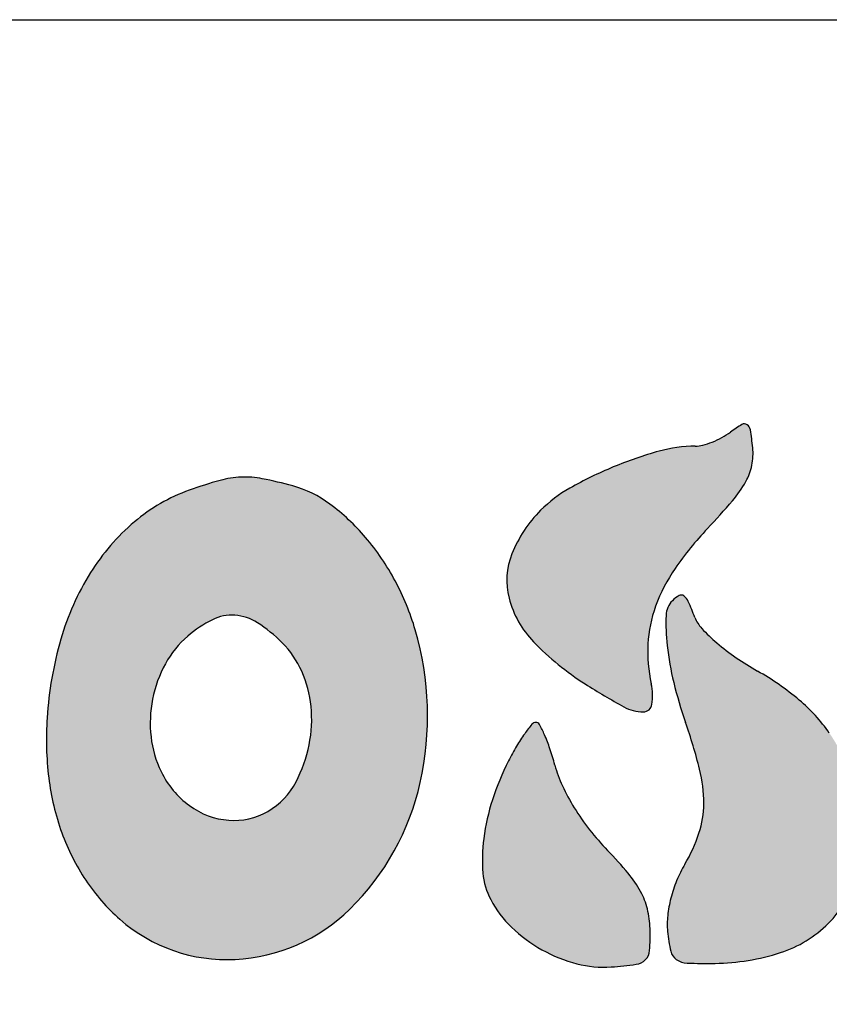
# Model space of a CAD drawing. Units: millimetres. Extents: x 0 to 7000, y 0 to 4950.
# Drawn here: x 5705 to 5979, y 4617 to 4950 of the extents above; entities that cross this region are included whole.
import ezdxf

# ---------------------------------------------------------------- set-up
doc = ezdxf.new("R2010")
doc.units = ezdxf.units.MM
doc.header["$LTSCALE"] = 385
doc.layers.get('0').update_dxf_attribs({"linetype": 'CONTINUOUS'})
doc.layers.add('INFERNO-PANO-RV-100-100-82-MAAT', color=7, linetype='CONTINUOUS')
doc.layers.add('INFERNO-PANO-RV-100-100-82TEKST', color=7, linetype='CONTINUOUS')

msp = doc.modelspace()

# ---------------------------------------------------------------- hatches: boundary and pattern name
at = {"layer": 'INFERNO-PANO-RV-100-100-82-MAAT', "linetype": 'Continuous'}
h = msp.add_hatch(color=7, dxfattribs=at)
edge = h.paths.add_edge_path()
edge.add_line((5983.959745637801, 4756.2358255902), (6008.9030156378, 4724.6533189235))
edge.add_line((6008.9030156378, 4724.6533189235), (6033.8462889712, 4693.0708155902))
edge.add_line((6033.8462889712, 4693.0708155902), (6033.8462889712, 4664.4615322569))
edge.add_line((6033.8462889712, 4664.4615322569), (6033.8462889712, 4635.8522489235))
edge.add_line((6033.8462889712, 4635.8522489235), (6057.6889189712, 4635.8522489235))
edge.add_line((6057.6889189712, 4635.8522489235), (6081.5315456378, 4635.8522489235))
edge.add_line((6081.5315456378, 4635.8522489235), (6079.435032304499, 4672.4944222569))
edge.add_line((6079.435032304499, 4672.4944222569), (6077.3385189712, 4709.1365955902))
edge.add_line((6077.3385189712, 4709.1365955902), (6100.5924023045, 4749.0897655902))
edge.add_arc((3922.9109728724, 6016.5636492468), 2519.6798316145, 329.7993509435, 330.2047754564001)
edge.add_arc((4931.1884356072, 5439.2303349686), 1357.8118539024, 330.2047374562, 330.8487403229)
edge.add_arc((1473.5564040224, 7367.778088745699), 5316.9172710945, 330.848733266, 330.9928894282)
edge.add_arc((6121.2219920384, 4790.7809220425), 2.6242969327, 330.9928757631, 360.0000774572)
edge.add_arc((6123.143654099599, 4790.7809269003), 0.7026348715, 359.9998931717, 445.5520662869)
edge.add_arc((6084.576187275999, 4294.9682125298), 498.0130984942, 85.5521262362, 86.4179759367)
edge.add_arc((6101.334859468499, 4562.6758669745), 229.7814050988, 86.4180394942, 88.6550248668)
edge.add_arc((6096.082346598, 4338.9289708332), 453.5899447572, 88.65511849360001, 89.9999495948)
edge.add_line((6096.0827456378, 4792.5189155902), (6068.3192056378, 4792.5189155902))
edge.add_line((6068.3192056378, 4792.5189155902), (6060.4104989712, 4775.6334989235))
edge.add_arc((5844.671664497199, 4876.6800792795), 238.2302585773, 333.1433997357, 334.9028039693001)
edge.add_arc((5919.894258232, 4838.5890498729), 153.9132073395, 330.7027070954, 333.1434150284)
edge.add_arc((5894.1262253684, 4853.0474557021), 183.4604071511, 329.0020627171, 330.702799416)
edge.add_arc((6048.0722802384, 4760.5548829758), 3.8656861275, 301.7174267723, 329.0019854196)
edge.add_arc((6049.528175464, 4758.1991849656), 1.0964002947, 221.0616129331, 301.7175825899)
edge.add_arc((6111.5605270225, 4812.2402133833), 83.3669624195, 217.3910513299, 221.0615634703)
edge.add_arc((6110.8822008738, 4811.721766937), 82.5131983527, 212.6407685362, 217.3910542)
edge.add_arc((6177.9623714249, 4854.688572545399), 162.1743285566, 209.7756597693, 212.6407578458)
edge.add_arc((5368.175629769, 4391.3749258968), 770.7855323874, 29.7757333156, 30.3796294341)
edge.add_arc((5692.6141635493, 4581.5661644015), 394.7096498786, 30.3797168126, 31.3761987304)
edge.add_arc((4386.0601293732, 3784.7819827378), 1925.0522508565, 31.37632545, 31.5555466118)
edge.add_arc((6026.189886704499, 4792.043256996501), 0.3182704049, 31.55549519840001, 106.0950071933)
edge.add_arc((6026.4182587317, 4791.2517954705), 1.1420210528, 106.0951570436, 130.2909367577)
edge.add_arc((12723.395253079, -3108.1187456445), 10357.2781638742, 130.2908166967, 130.335049038)
edge.add_arc((7048.001738465699, 3575.7795662739), 1588.8924407348, 130.3349779854, 130.659271881)
edge.add_arc((7983.0464711652, 2487.1283119927), 3023.9778756812, 130.6593076573, 130.8596136515)
edge.add_line((6004.7363489712, 4774.2075089235), (5983.959745637801, 4756.2358255902))
edge = h.paths.add_edge_path()
edge.add_arc((6761.2414527312, 4889.5677323677), 160.1770739628, 272.6882852116, 275.7105769649)
edge.add_arc((6768.512177132099, 4734.7196561879), 5.1583972497, 236.4755154242, 272.6882286706)
edge.add_arc((6767.498800445401, 4733.1900403923), 3.3235520815, 186.4602338511, 236.475598592)
edge.add_arc((6818.974937007901, 4739.0188765997), 55.1286480367, 179.9999594768, 186.4602950162)
edge.add_line((6763.8462889712, 4739.0189155902), (6763.8462889712, 4749.1855822569))
edge.add_line((6763.8462889712, 4749.1855822569), (6787.3386789712, 4749.1855822569))
edge.add_line((6787.3386789712, 4749.1855822569), (6810.8310723045, 4749.1855822569))
edge.add_line((6810.8310723045, 4749.1855822569), (6809.8386789712, 4770.0189155902))
edge.add_line((6809.8386789712, 4770.0189155902), (6808.8462889712, 4790.8522489235))
edge.add_line((6808.8462889712, 4790.8522489235), (6766.3462889712, 4791.7851722569))
edge.add_arc((6739.1683133281, 3553.6446582696), 1238.4387650331, 88.74252295660001, 89.7316711522)
edge.add_arc((6744.279801331601, 4645.0880194402), 146.9834347731, 89.73166304950001, 94.4808032899)
edge.add_arc((6737.2216258859, 4735.1552783312), 56.6400400797, 94.480711304, 101.8903689154)
edge.add_arc((6726.003614683101, 4788.4329235351), 2.194183912, 101.8902812574, 179.5060644911)
edge.add_arc((6552.9354124762, 4789.9248297954), 170.8804485429, 358.4202423048001, 359.5061037928)
edge.add_arc((-93098.67692791071, 7538.3374385184), 99860.3864855703, 358.4077949743, 358.4201708626)
edge.add_arc((-30552.3549571007, 5799.780247324399), 37289.9064395993, 358.3695154551, 358.4077890355)
edge.add_arc((-59180.74070598889, 6614.6303481171), 65929.88638498451, 358.3445841214, 358.3695650812001)
edge.add_line((6721.6293123045, 4710.0189155902), (6719.485892304499, 4635.8522489235))
edge.add_line((6719.485892304499, 4635.8522489235), (6766.6660889712, 4635.8522489235))
edge.add_line((6766.6660889712, 4635.8522489235), (6813.8462889712, 4635.8522489235))
edge.add_line((6813.8462889712, 4635.8522489235), (6813.8462889712, 4659.1855822569))
edge.add_line((6813.8462889712, 4659.1855822569), (6813.8462889712, 4682.5189155902))
edge.add_line((6813.8462889712, 4682.5189155902), (6788.8462889712, 4682.5189155902))
edge.add_arc((6788.846395072, 5493.476696150999), 810.9577805608001, 268.858211656, 269.9999925038)
edge.add_arc((6773.057091077399, 4701.2624591544), 18.5862140462, 251.5650777368, 268.8581977409)
edge.add_arc((6768.437054836701, 4687.4023183093), 3.9763461786, 200.1966869301, 251.5650289526)
edge.add_arc((6777.815445685601, 4690.8522527277), 13.9691567145, 180.0000156032, 200.1965874052)
edge.add_arc((6785.268906086701, 4690.8522292646), 21.4226171155, 167.5240971561, 179.9999474212)
edge.add_arc((6767.9848533138, 4694.6763837627), 3.7205653169, 122.0054195607, 167.5240677857)
edge.add_arc((6769.916528824499, 4691.5856835509), 7.3652598278, 93.7006961525, 122.0053216087)
edge.add_arc((6777.1795300843, 4579.2936961868), 119.8918860702, 89.9999559284, 93.7007124172)
edge.add_line((6777.179622304499, 4699.1855822569), (6790.512955637801, 4699.1855822569))
edge.add_line((6790.512955637801, 4699.1855822569), (6790.512955637801, 4715.3522489235))
edge.add_line((6790.512955637801, 4715.3522489235), (6790.512955637801, 4731.5189155902))
edge.add_line((6790.512955637801, 4731.5189155902), (6777.179622304499, 4730.1855822569))
edge = h.paths.add_edge_path()
edge.add_line((6439.3714756378, 4678.5279389235), (6453.1925789712, 4679.5369589235))
edge.add_line((6453.1925789712, 4679.5369589235), (6457.7122489712, 4658.5279389235))
edge.add_line((6457.7122489712, 4658.5279389235), (6462.231915637801, 4637.5189155902))
edge.add_line((6462.231915637801, 4637.5189155902), (6488.4523923045, 4636.5379289235))
edge.add_arc((6517.6081918414, 5415.824355074), 779.8316450549, 267.8573661481001, 268.9792085509)
edge.add_arc((6504.2601953141, 4666.6961953246), 30.5845771656, 268.9791865248, 280.7108966262)
edge.add_arc((6509.292017260699, 4640.0937506269), 3.5104327469, 280.7109333237, 329.2219190353)
edge.add_arc((6509.5447434569, 4639.9432228567), 3.2162743885, 329.221976138, 380.9936346435)
edge.add_arc((6598.2826358013, 4673.9950786202), 91.8307793201, 196.5152097215, 200.993565318)
edge.add_arc((104485.5117640366, 33697.7877740342), 102191.2439452634, 196.4819819895, 196.5152135413)
edge.add_arc((31766.831932088, 12182.4337052196), 26356.4441683462, 196.3637817542, 196.4820402327)
edge.add_arc((8264.294697998299, 5281.4039092859), 1861.6800608057, 195.5438438865, 196.3638575836)
edge.add_arc((6456.4148667625, 4778.5442923764), 14.8319371596, 15.5439427668, 35.8417071363)
edge.add_arc((6462.7601623253, 4783.1276909138), 7.004401280900001, 35.84169479179999, 71.40079703859999)
edge.add_arc((6457.0048748764, 4766.0254056332), 25.04910952, 71.4008026355, 86.31511888490002)
edge.add_arc((6420.2459581433, 4195.2397120986), 597.0172256796, 86.31520463479998, 87.8096865643)
edge.add_arc((6433.6166607163, 4544.8274612668), 247.1738749414, 87.8097062314, 90.08633643879999)
edge.add_arc((6433.4573705564, 4650.5702913768), 141.4309248547, 90.08635632419998, 93.5444671116)
edge.add_arc((6435.8721556712, 4611.5860425063), 180.4898911384, 93.54447854979999, 95.7629018438)
edge.add_arc((6417.960045425, 4789.0703907915), 2.1039679839, 95.7627904862, 148.9977386249)
edge.add_arc((6425.164239596999, 4784.741279873), 10.5088246164, 148.9977042967, 161.9757470121)
edge.add_arc((21670.6269321097, -175.9315330541), 16042.7390957206, 161.9757941899, 162.0537164471)
edge.add_arc((10602.7184505794, 3408.7809317674), 4408.7904276639, 162.0537099077, 162.377545438)
edge.add_arc((14088.6128582634, 2301.480231601), 8066.3271208624, 162.3775044394, 162.5835400071)
edge.add_arc((-15720.5143543655, 11652.5036803801), 23175.0829740471, 342.5115676003, 342.583531097)
edge.add_arc((-6157.2041097806, 8639.3171863419), 13148.3090321499, 342.4015968162, 342.5116047044)
edge.add_arc((-25942.5511583918, 14914.9382406828), 33905.0760600531, 342.3647850546, 342.4016835363)
edge.add_arc((6308.445586315799, 4662.498498170999), 63.6914592278, 339.332448882, 342.3648229331)
edge.add_arc((6369.5346962171, 4639.4543766824), 1.5995116925, 159.3324779438, 240.6205167637)
edge.add_arc((6374.3327934476, 4647.9767521484), 11.3797274681, 240.6204935145, 259.9439841955)
edge.add_arc((6380.9008118911, 4685.0136251647), 48.9944696458, 259.9438958471, 268.2014553709001)
edge.add_arc((6391.533915573001, 5023.6312689406), 387.7790200171, 268.2014221071, 270.0000142924)
edge.add_line((6391.5340123045, 4635.8522489235), (6416.6016623045, 4635.8522489235))
edge.add_line((6416.6016623045, 4635.8522489235), (6421.0760189712, 4656.6855822569))
edge.add_line((6421.0760189712, 4656.6855822569), (6425.5503756378, 4677.5189155902))
edge.add_line((6425.5503756378, 4677.5189155902), (6439.3714756378, 4678.5279389235))
edge = h.paths.add_edge_path()
edge.add_arc((6894.751301930601, 4589.286074441599), 278.0247182736, 157.5880905675, 160.4465433698)
edge.add_arc((6643.0346544954, 4693.097404242299), 5.7416618948, 111.1239850882, 157.5880826661)
edge.add_arc((6641.599899286501, 4696.811029280901), 1.7605146434, 6.613468853300001, 111.1239785642)
edge.add_arc((6542.3916697141, 4685.3084967164), 101.6333391268, 0.7763555209, 6.613532943200001)
edge.add_arc((6851.6187742265, 4689.4988240232), 207.6221555827, 180.7763709618, 184.1057090809)
edge.add_arc((7077.2811345584, 4705.6976289887), 433.8651712821, 184.1057781869, 186.0242252581)
edge.add_arc((7135.397801841, 4711.8313124685), 492.3046193359, 186.0242866833, 187.6095210294)
edge.add_arc((6684.1881429529, 4651.550800802101), 37.0861043777, 187.6095611412, 198.1164279163)
edge.add_arc((6653.160501454399, 4641.3995631466), 4.4400914068, 198.1165066098, 264.5325136141)
edge.add_arc((6681.8755715417, 4941.4018748056), 305.8135179906, 264.5325240056, 267.7523349591)
edge.add_arc((6681.6187014893, 4934.8595801477), 299.2661825321, 267.7523521046, 271.0409041321)
edge.add_arc((6686.9645633664, 4640.6324008621), 4.9904423333, 271.0410366433, 332.8125065134001)
edge.add_arc((6687.974942704001, 4640.1134191864), 3.8545689312, 332.812453556, 364.5814211887)
edge.add_arc((-861.7607721333001, 4035.138642011), 7577.7903915341, 4.5814312584, 4.7425469639)
edge.add_arc((4730.8544416926, 4499.1153050803), 1965.9618772454, 4.7425853761, 5.451675680700001)
edge.add_arc((3051.9295808351, 4338.875439376699), 3652.5162057334, 5.4517824654, 5.8977722502)
edge.add_arc((77412.12823001969, 12020.3228710037), 71103.3783965724, 185.8748463406, 185.8977646523)
edge.add_arc((44785.7472564615, 8663.1371753841), 38304.7285581799, 185.8383274354, 185.8747675509)
edge.add_arc((173443.9574432032, 21818.5304198068), 167633.7640446595, 185.8309290732, 185.838262933)
edge.add_arc((6741.8807403863, 4794.6293317805), 64.6869889963, 184.0870900118, 185.8309107037)
edge.add_arc((6676.2772536264, 4789.941672165), 1.0837615523, 4.0871332658, 80.4027994585)
edge.add_arc((6658.2970801643, 4683.607044180399), 108.9278144543, 80.4026120069, 83.2711472923)
edge.add_arc((6660.0379304947, 4698.3635357727), 94.06899202620001, 83.2710426367, 87.4417149281)
edge.add_arc((6656.1690322814, 4611.7719566562), 180.746958934, 87.44172453979999, 89.99998942620002)
edge.add_line((6656.1690656378, 4792.5189155902), (6635.1585089712, 4792.5189155902))
edge.add_line((6635.1585089712, 4792.5189155902), (6627.6435056378, 4769.1855822569))
edge.add_arc((6390.595045219499, 4845.5320368346), 249.039662932, 339.9721813454, 342.1477513346)
edge.add_arc((6497.3082054263, 4806.6328709813), 135.4577820469, 336.5402176185, 339.9722074336001)
edge.add_arc((6451.8214940991, 4826.3730390166), 185.0432148011, 334.4881848799001, 336.5402356796)
edge.add_arc((6617.517363537901, 4747.2982188122), 1.4459698886, 269.9999511254, 334.4881253755)
edge.add_arc((6617.517360855501, 4747.4127136826), 1.5604647591, 209.0946299538001, 270.0000532044)
edge.add_arc((6799.9530115784, 4848.9330622194), 210.340607066, 207.2246235507, 209.0947162876)
edge.add_arc((6744.694877120101, 4820.5042546615), 148.1983627956, 203.9933704701, 207.2246383098)
edge.add_arc((6855.5109014886, 4869.8270663424), 269.4952341852, 201.928199401, 203.9933125845)
edge.add_line((6605.512955637801, 4769.1855822569), (6596.1196923045, 4792.5189155902))
edge.add_line((6596.1196923045, 4792.5189155902), (6575.467112304499, 4792.5189155902))
edge.add_line((6575.467112304499, 4792.5189155902), (6554.814532304499, 4792.5189155902))
edge.add_line((6554.814532304499, 4792.5189155902), (6540.5175923045, 4721.6855822569))
edge.add_arc((-82190.5150756933, 22631.1024152203), 90520.40305713471, 348.5708917499, 348.5887680331)
edge.add_arc((-48257.63964231349, 15771.1042548184), 55901.0499444929, 348.5452116686001, 348.5708801776999)
edge.add_arc((-80065.5240592929, 22216.2873696071), 88355.3546892275, 348.5315051726, 348.5452561597)
edge.add_arc((5757.0446811555, 4804.6274512864), 784.3594549591, 348.1345617872, 348.5315065508)
edge.add_arc((6534.3455386052, 4641.3141187006), 9.9124554042, 168.1346110379, 192.8741845253)
edge.add_arc((6527.651885037801, 4639.7842403276), 3.0461954386, 192.8741688967, 252.258495279)
edge.add_arc((6532.408245796099, 4654.6505570506), 18.6548577954, 252.2583629451, 268.9515835445)
edge.add_arc((6548.0861247614, 5511.307030775501), 875.4547818522, 268.9515340938, 270.0000395436)
edge.add_line((6548.0867289712, 4635.8522489235), (6573.1043489712, 4635.8522489235))
edge.add_line((6573.1043489712, 4635.8522489235), (6574.9131656378, 4646.6855822569))
edge.add_arc((10675.8654459259, 3961.9573593639), 4157.7232164282, 170.4404310954, 170.5208743666)
edge.add_arc((30258.0772773898, 664.0815279447), 24015.6940395456, 170.418418863, 170.4404204423)
edge.add_arc((33160.8776555737, 174.1074672079), 26959.5562330805, 170.3962678742, 170.4184986366)
edge.add_arc((31773.4244460658, 408.8866655147), 25552.3790302145, 170.3731559548, 170.3963034496)
edge.add_line((6580.8792589712, 4682.0284955902), (6585.0365389712, 4706.5380722569))
edge.add_line((6585.0365389712, 4706.5380722569), (6591.9414123045, 4687.0284955902))
edge.add_arc((6884.0430760346, 4790.409800534), 309.8565412667, 199.4900089987, 201.9469870753)
edge.add_arc((6609.4352331059, 4679.7564672626), 13.7929880183, 201.9469526536, 225.4778001728)
edge.add_arc((6605.6674099249, 4675.925264705), 8.4194784985, 225.4777606329, 259.1097995404)
edge.add_arc((6618.2503905751, 4741.3278676903), 75.0215196031, 259.1097808088, 265.8423893584999)
edge.add_line((6612.811305637801, 4666.5037755902), (6626.776322304499, 4665.4886355902))
edge.add_line((6626.776322304499, 4665.4886355902), (6632.7603689712, 4682.3371089235))
edge = h.paths.add_edge_path()
edge.add_line((6232.179622304499, 4748.2772322569), (6233.1652556378, 4770.3980722569))
edge.add_line((6233.1652556378, 4770.3980722569), (6234.1508889712, 4792.5189155902))
edge.add_line((6234.1508889712, 4792.5189155902), (6192.5286456378, 4792.5189155902))
edge.add_arc((6192.5293116898, 4077.7345472906), 714.7843682999, 90.00005338950001, 91.2875906011)
edge.add_arc((6185.1987056003, 4403.8939130998), 388.5426332467, 91.2876360268, 93.31974947819998)
edge.add_arc((6209.8004910346, 3979.748630622), 813.4008078111999, 93.3196814949, 94.14175781360001)
edge.add_arc((6151.201871352901, 4788.9710992551), 2.0594481054, 94.1417588409, 149.4170659615)
edge.add_arc((6153.402228720401, 4787.670689453), 4.6153507245, 149.4169960261, 177.0065386703)
edge.add_arc((14978.5291738363, 4326.1837848568), 8841.800183041, 177.0065937095, 177.1489164075)
edge.add_arc((8439.478395766999, 4651.8419452177), 2294.6452043059, 177.1489401982, 177.7748377375)
edge.add_arc((10392.5109545946, 4575.9542391833), 4249.151566477, 177.77482722, 178.1694801592)
edge.add_line((6145.527785637801, 4711.6855822569), (6143.1041589712, 4635.8522489235))
edge.add_line((6143.1041589712, 4635.8522489235), (6166.7045589712, 4635.8522489235))
edge.add_line((6166.7045589712, 4635.8522489235), (6190.3049623045, 4635.8522489235))
edge.add_line((6190.3049623045, 4635.8522489235), (6188.5756456378, 4657.5189155902))
edge.add_line((6188.5756456378, 4657.5189155902), (6186.8463323045, 4679.1855822569))
edge.add_line((6186.8463323045, 4679.1855822569), (6200.3463089712, 4679.1855822569))
edge.add_arc((6200.346330393299, 4791.3064890686), 112.1209068118, 269.9999890529, 273.85723505)
edge.add_arc((6207.2927926531, 4688.2790621869), 8.859568316699999, 273.8571772142, 298.5740981673)
edge.add_arc((6209.6378688941, 4683.9732688944), 3.9565857087, 298.5740210276, 341.2208825927)
edge.add_arc((6200.1810976784, 4687.1887761793), 13.9450795354, 341.2208614412, 357.9320915174)
edge.add_arc((6472.5851750833, 4677.3531143671), 258.6365075722, 177.1501585013, 177.9321282656)
edge.add_arc((6870.3235047023, 4657.5535042441), 656.8673494330001, 176.7603074034, 177.1501475112)
edge.add_arc((6898.572418052199, 4655.954415481599), 685.1614864637, 176.3732093469, 176.7602992652)
edge.add_arc((6622.8490344287, 4673.43132792), 408.8847651409, 175.8035213145, 176.3732693723)
edge.add_arc((6180.0439622813, 4705.9215724675), 35.1106716715, 355.8034668093, 364.4766551799)
edge.add_arc((6211.603496003299, 4708.3924258562), 3.4545619102, 4.4766189286, 52.01889208)
edge.add_arc((6210.342525310401, 4706.7773674846), 5.5035764617, 52.0188414248, 86.11836880540002)
edge.add_arc((6203.319748855401, 4603.2718450924), 109.2470704978, 86.11846570760001, 89.9999981911)
edge.add_arc((6203.3197695164, 4791.3357216296), 78.81680603939999, 263.2495181183, 269.9999874878)
edge.add_arc((6194.778654610699, 4719.177396396501), 6.1547489238, 219.6571648445, 263.2495081458001)
edge.add_arc((6197.1682200585, 4721.158230712), 9.258573599, 187.2780482417, 219.6571400858001)
edge.add_arc((6412.9288819325, 4748.7139214709), 226.7717440175, 184.0937861767, 187.2780806809)
edge.add_line((6186.7357389712, 4732.5248522569), (6185.6625823045, 4747.5189155902))
edge.add_line((6185.6625823045, 4747.5189155902), (6208.921102304499, 4747.8980722569))
edge.add_line((6208.921102304499, 4747.8980722569), (6232.179622304499, 4748.2772322569))
edge = h.paths.add_edge_path()
edge.add_line((6305.000702304499, 4635.8522489235), (6350.512955637801, 4635.8522489235))
edge.add_line((6350.512955637801, 4635.8522489235), (6350.512955637801, 4659.1855822569))
edge.add_line((6350.512955637801, 4659.1855822569), (6350.512955637801, 4682.5189155902))
edge.add_line((6350.512955637801, 4682.5189155902), (6328.3793789712, 4682.5189155902))
edge.add_line((6328.3793789712, 4682.5189155902), (6306.245802304499, 4682.5189155902))
edge.add_line((6306.245802304499, 4682.5189155902), (6307.914082304499, 4737.5189155902))
edge.add_line((6307.914082304499, 4737.5189155902), (6309.582365637801, 4792.5189155902))
edge.add_line((6309.582365637801, 4792.5189155902), (6286.7143289712, 4792.5189155902))
edge.add_line((6286.7143289712, 4792.5189155902), (6263.8462889712, 4792.5189155902))
edge.add_line((6263.8462889712, 4792.5189155902), (6263.8462889712, 4754.7089222569))
edge.add_arc((5290.5365002672, 4754.7090138422), 973.3097887039, 358.9757820725001, 359.9999946085999)
edge.add_arc((4128.0210097371, 4775.4929297051), 2136.0110559609, 358.4067053585001, 358.9757658712001)
edge.add_arc((4095.4074730113, 4776.402445693499), 2168.6372722851, 357.8391868651, 358.4066431058001)
edge.add_arc((5121.153124180901, 4737.7003377828), 1142.1617518514, 356.9222050416, 357.839161804)
edge.add_line((6261.6673689712, 4676.3755889235), (6259.4884456378, 4635.8522489235))
edge.add_line((6259.4884456378, 4635.8522489235), (6305.000702304499, 4635.8522489235))
edge = h.paths.add_edge_path()
edge.add_arc((5674.3734222152, 4680.4466674108), 12.5383580868, 3.4893621886, 23.6584173412)
edge.add_arc((5684.3198111049, 4684.8042229533), 1.6793092218, 23.6583248973, 109.7102063205)
edge.add_arc((5689.823816661, 4669.4407104654), 17.9989781256, 109.7101579695, 125.0085159501)
edge.add_arc((5663.1783161063, 4707.4824597563), 28.4462303348, 288.4342234099, 305.0084395016)
edge.add_arc((5665.6582905238, 4700.0422374821), 20.603578959, 267.327421446, 288.4342102409)
edge.add_arc((5665.6847851873, 4700.6097594176), 21.1717190074, 246.5513089096, 267.3274127434)
edge.add_arc((5669.6616626405, 4709.7784394745), 31.1657296269, 231.0011090359, 246.5513408495)
edge.add_arc((5665.6060212708, 4704.769956004799), 24.7211091116, 217.4504485222, 231.001130544)
edge.add_arc((5657.522234620699, 4698.5781571639), 14.538477846, 197.2850592131, 217.4504757569)
edge.add_arc((5668.8974435974, 4702.1178594289), 26.4517003903, 183.4927073948, 197.2850033072)
edge.add_arc((5811.905652425799, 4710.8463053144), 169.7260301214, 179.9999841533, 183.492693634)
edge.add_arc((5813.902309521899, 4710.8464103995), 171.7226872174, 176.3991613946, 180.0000193995)
edge.add_arc((5666.1452760063, 4720.1446935964), 23.6733744066, 160.8688431657, 176.3992275836)
edge.add_arc((5658.1979756966, 4722.9015349174), 15.2614925553, 140.1559354413, 160.8688469423)
edge.add_arc((5680.0099858908, 4704.7000456944), 43.6702587842, 130.7008841081, 140.1559661288)
edge.add_arc((5680.204452576701, 4704.4739734944), 43.968463297, 118.9124938691, 130.700891861)
edge.add_arc((5669.453362795201, 4723.939432525101), 21.7313315854, 98.94120977819999, 118.9124008286)
edge.add_arc((5669.0628870137, 4726.42121958), 19.2190142643, 77.4574521266, 98.9411823753)
edge.add_arc((5666.8453997, 4716.4540923454), 29.4298357442, 61.84505283810001, 77.4573347713)
edge.add_arc((5683.7845272876, 4748.105175419), 6.4689818291, 241.845087638, 274.1028653327)
edge.add_arc((5684.086549469001, 4743.8946972331), 2.2476853514, 274.1028728157, 344.5533262925001)
edge.add_arc((5664.9186300638, 4749.1912263015), 22.1339206537, 344.55332227, 359.1198063677)
edge.add_arc((4587.9280810581, 4765.7358914414), 1099.2515412468, 359.1198930684, 359.999951916)
edge.add_arc((5057.548003222601, 4765.7347315075), 629.6316190819999, 2.16046e-05, 1.3794581341)
edge.add_arc((5650.0173785723, 4780.001795776), 36.9904883375, 1.3795144183, 12.2664542672)
edge.add_arc((5679.1960577237, 4786.3458845349), 7.1301002087, 12.2664436739, 43.42033407740001)
edge.add_arc((5681.3133987836, 4788.349583427), 4.2149771558, 43.4202838146, 89.55290669670002)
edge.add_arc((5681.6326058017, 4829.2594814081), 36.6961661423, 265.3133197728, 269.5529529603)
edge.add_arc((5685.7923942915, 4879.9995510163), 87.6064647479, 263.1003503081, 265.3132737213)
edge.add_arc((5686.1633006467, 4883.0641657991), 90.6934430905, 260.9027392051, 263.100308771)
edge.add_arc((5680.111034553001, 4845.2669962168), 52.4147812369, 257.5894338083, 260.9027324782)
edge.add_arc((5666.2194285652, 4782.1400002826), 12.222625368, 77.5892920143, 94.607563071)
edge.add_arc((5671.544062014499, 4716.0713202889), 78.5055205784, 94.60763292729997, 98.9141643236)
edge.add_arc((5673.5026339857, 4703.583349418), 91.14614637860001, 98.9140679969, 103.2118935032)
edge.add_arc((5674.7537606304, 4698.2537389805), 96.62063861889999, 103.2118418685, 107.325695312)
edge.add_arc((5665.0930633563, 4729.2217442101), 64.1807492892, 107.325695176, 123.6279000177)
edge.add_arc((5685.2569953391, 4698.9047592306), 100.5909639445, 123.6279422292, 135.2702745552)
edge.add_arc((5682.9336647864, 4701.206267563401), 97.3206726024, 135.2702721172, 147.0746704624)
edge.add_arc((5645.1364734437, 4725.6821211005), 52.29073722859999, 147.0747112322, 165.8665238048)
edge.add_arc((5706.3347025742, 4710.2721926257), 115.3992877135, 165.8665344028, 174.6223383143)
edge.add_arc((5765.0826445777, 4704.7418452848), 174.4069603616, 174.6222924951, 181.0475907218)
edge.add_arc((5751.9800139501, 4704.5021613102), 161.3021376706, 181.0475587615, 187.5804869859)
edge.add_arc((5644.2368229884, 4690.1634678356), 52.6090222991, 187.580457032, 202.6403677173)
edge.add_arc((5662.368569338, 4697.725985270999), 72.2546807417, 202.6403730385, 219.7880981821)
edge.add_arc((5653.0886652543, 4689.9974084154), 60.1779460835, 219.7880122114, 239.4559812589)
edge.add_arc((5651.5898356237, 4687.457363172), 57.2286546263, 239.4559803115, 259.6868902538)
edge.add_arc((5652.1467175285, 4690.5180074117), 60.33954848739999, 259.686941524, 279.130577348)
edge.add_arc((5641.886964182901, 4754.353813343499), 124.9945765801, 279.1305634237, 286.4413160075)
edge.add_arc((5673.2886546767, 4647.9434561916), 14.0476060264, 286.4412288891, 322.9209853092)
edge.add_arc((5671.9798755998, 4648.9325365239), 15.688088448, 322.9209508636, 356.6931539745)
edge.add_arc((5521.3423166173, 4657.6361305151), 166.5768777087, 356.6932130395, 362.6613962624)
edge.add_arc((4591.360534024, 4614.4074367229), 1097.5628260036, 2.661387217899999, 3.4894222205)
edge = h.paths.add_edge_path()
edge.add_arc((6064.7859499595, 4759.7515522229), 142.3381852048, 193.7307589881, 199.3801242578)
edge.add_arc((6020.2409700047, 4748.867295118), 96.48273523530001, 186.170217302, 193.7307455394)
edge.add_arc((5997.3478071649, 4746.392295869899), 73.4561739183, 178.2152235189, 186.1701818908)
edge.add_arc((5931.246506380699, 4748.4520307853), 7.3227899637, 134.999995968, 178.2152094481)
edge.add_arc((5933.575183373299, 4746.123382629), 10.6160161587, 119.4605975813, 135.0001072676)
edge.add_arc((5929.0837742125, 4754.0746771523), 1.4838838313, 53.39248195010001, 119.4606372024)
edge.add_arc((5927.198045304001, 4751.5362451308), 4.6460999283, 23.6800366322, 53.39242180319999)
edge.add_arc((5824.1475516003, 4706.343085147801), 117.1708792519, 20.8167599289, 23.6800248268)
edge.add_arc((5944.1794619784, 4751.9791113757), 11.2437087002, 200.8167532359, 223.3718168267)
edge.add_arc((5984.2631087445, 4789.8468891348), 66.3859550316, 223.3717468815, 229.4370367865)
edge.add_arc((5993.588242293101, 4800.7408372672), 80.7259767055, 229.4369832994, 235.2927124762)
edge.add_arc((6000.544305721, 4810.7838439575), 92.94271938889999, 235.292679082, 240.5611291059)
edge.add_arc((5908.883810853199, 4648.3704927022), 93.55055927129999, 50.0384552643, 60.56110241149999)
edge.add_arc((5932.6337115562, 4676.713090804699), 56.5727192775, 34.7015654639, 50.0384826323)
edge.add_arc((5935.1292899995, 4678.4411693397), 53.53723460649999, 18.8698829527, 34.70160310719999)
edge.add_arc((5913.397165189001, 4671.0134119371), 76.5036629053, 6.7543783124, 18.8698461633)
edge.add_arc((5937.850856463299, 4673.9096121955), 51.8790615305, 344.6253938122, 366.7543560272)
edge.add_arc((5953.908753956801, 4669.4941896993), 35.225172263, 315.0520568405, 344.6253884775)
edge.add_arc((5950.2572265632, 4673.1390580784), 40.3845053407, 287.8233393812, 315.0520867115)
edge.add_arc((5939.436479339101, 4706.7947171078), 75.7369020797, 270.8143932989, 287.8233195364)
edge.add_arc((5937.9713168775, 4809.8859315912), 178.8385276958, 267.7805615113, 270.8143104203)
edge.add_arc((5931.3173812655, 4638.1974345623), 7.0211395444, 236.0819136982001, 267.7805135738)
edge.add_arc((5929.919106103001, 4636.1180045972), 4.5153058688, 192.3492914631, 236.0819475163)
edge.add_arc((5980.9490920537, 4647.2903385117), 56.75399374689999, 185.487309273, 192.3492924105)
edge.add_arc((5950.869263650699, 4644.4007071011), 26.5356872681, 173.9448792711, 185.4873145962)
edge.add_arc((5965.051612918101, 4642.8962565779), 40.7976086716, 165.5824506726, 173.9448381221)
edge.add_arc((5968.8963755977, 4641.907916704), 44.767371355, 157.5760911842, 165.5825532535)
edge.add_arc((5968.144745519599, 4642.2180592975), 43.9542685313, 149.4588128148, 157.5760623113)
edge.add_arc((5883.7214908468, 4692.0289660436), 54.0682409266, 329.4587856676001, 341.7237156225)
edge.add_arc((5904.3196657587, 4685.2262458194), 32.3758041767, 341.7236859072, 359.7319524640001)
edge.add_arc((5890.1227075075, 4685.2926719283), 46.5729178275, 359.7319428393, 374.1274532024)
edge.add_arc((5760.0342406737, 4652.5504212046), 180.7186005222, 14.1274575068, 19.3801022257)
edge = h.paths.add_edge_path()
edge.add_arc((5782.7455062677, 4734.7606906575), 59.6966557446, 109.6236896144, 130.3245532975)
edge.add_arc((5791.8502028384, 4724.0343201423), 73.7661448632, 130.3246524265, 147.9884887194)
edge.add_arc((5804.8580330639, 4715.9025972884), 89.10656740440001, 147.988546447, 163.9181148378)
edge.add_arc((5839.762653398199, 4705.8397988018), 125.432762279, 163.9180922951, 176.246323395)
edge.add_arc((5823.5818572088, 4706.9014281069), 109.2171765016, 176.2463449224001, 186.9203870668)
edge.add_arc((5798.8251230285, 4703.8966712631), 84.2787633412, 186.9204380468, 199.8840884246)
edge.add_arc((5790.140556063199, 4700.7557558601), 75.0436643744, 199.884179176, 213.6794436893)
edge.add_arc((5783.3602337425, 4696.2373653422), 66.89574294350001, 213.6794498272, 228.7165408695)
edge.add_arc((5775.443969267601, 4687.2211646539), 54.8974464774, 228.716501103, 272.8990383853)
edge.add_arc((5775.1995365559, 4692.0476125987), 59.7300800363, 272.8990543057, 314.3843408829)
edge.add_arc((5756.8218294904, 4710.824609525), 86.0039402505, 314.3843235264, 347.489567892)
edge.add_arc((5739.282083050201, 4714.7165039915), 103.9702851131, 347.4895271871, 376.2095819097)
edge.add_arc((5757.3775646936, 4719.977022902), 85.1256700967, 16.2095730524, 28.273160966)
edge.add_arc((5757.8558938737, 4720.234291445), 84.5825440454, 28.2731587186, 40.3947972284)
edge.add_arc((5767.0728326399, 4728.0769755306), 72.4804924061, 40.3948590007, 53.4425774553)
edge.add_arc((5787.4370863815, 4755.5400108674), 38.2910036652, 53.44263842100001, 74.4769340213)
edge.add_arc((5760.7778617076, 4659.5595013987), 137.9051214302, 74.4769909867, 78.8733297811)
edge.add_arc((5781.5156344854, 4765.0011686433), 30.4434984613, 78.87326502319999, 92.3636530341)
edge.add_arc((5781.559188345401, 4763.9460240469), 31.4995415751, 92.36365433030002, 105.5548286561)
edge.add_arc((5814.3808746844, 4646.033591315), 153.8948228847, 105.5548749881, 109.6235937441)
edge = h.paths.add_edge_path()
edge.add_arc((5967.7050698258, 4730.8902333981), 88.52234486, 218.1385564171, 224.1413226918)
edge.add_arc((5962.2192939077, 4726.5828458706), 81.5475814422, 211.7546939087, 218.1385423776)
edge.add_arc((5953.672921975101, 4721.2932999173), 71.4967222949, 204.9694720821, 211.7547469159)
edge.add_arc((5927.498556051501, 4709.1049660634), 42.6236740728, 194.9738041726, 204.9694710344)
edge.add_arc((5796.9402232459, 4674.185955501), 92.523710525, 14.9737923761, 18.54990467190001)
edge.add_arc((5835.0744324733, 4686.9823546141), 52.2997656209, 18.5499805493, 24.0316826978)
edge.add_arc((5839.2900846043, 4688.8620341221), 47.6840405488, 24.03173059860001, 28.7648348853)
edge.add_arc((5879.8893521254, 4711.149233082199), 1.369682508, 28.76482099170001, 89.9999925079)
edge.add_arc((5879.889353048101, 4710.7944133057), 1.7245022845, 90.0000247055, 140.636477052)
edge.add_arc((5922.2673191725, 4676.0300467991), 56.5373948505, 140.6365770685, 144.7105653729)
edge.add_arc((5923.900223354, 4674.8742439305), 58.5379588538, 144.7104900639, 149.6156347738)
edge.add_arc((5957.237665552299, 4655.3274381495), 97.1833035742, 149.6155986402, 152.9710580781)
edge.add_arc((5951.6094168554, 4658.19883796), 90.86490818770001, 152.9711040483, 161.9399585332)
edge.add_arc((5933.4631558859, 4664.1159249813), 71.7782975407, 161.9399424754, 172.643256297)
edge.add_arc((5917.531552079399, 4666.1727903088), 55.714465656, 172.6431958694, 184.702212804)
edge.add_arc((5885.378957250899, 4663.528098147101), 23.4532854105, 184.7021701342, 207.7194799733)
edge.add_arc((5896.7319184382, 4669.493438020801), 36.2780664039, 207.7194482334999, 226.328221659)
edge.add_arc((5906.5826958475, 4679.811758022001), 50.5436033098, 226.3281431319, 240.8416704697)
edge.add_arc((5906.497628759201, 4679.6591773711), 50.3689114049, 240.841609096, 255.3795606499)
edge.add_arc((5902.785927369, 4665.4304737291), 35.6640572899, 255.3795310205, 274.2104981099)
edge.add_arc((5896.018449954499, 4757.3584031594), 127.8407515239, 274.2103986863, 278.0064698493)
edge.add_arc((5913.0429310062, 4636.3221637425), 5.6130778683, 278.0063755901, 314.7010348285)
edge.add_arc((5913.6729546822, 4635.685540577299), 4.717411140799999, 314.7009503134, 356.3855631876)
edge.add_arc((5836.6571500537, 4640.5505785846), 81.88672341819999, 356.3854713616, 361.5980299383)
edge.add_arc((5887.4339018572, 4641.9671688657), 31.090215155, 1.598003318, 13.9202928741)
edge.add_arc((5893.481106374201, 4643.4659792204), 24.8600373927, 13.9202808391, 28.4920148757)
edge.add_arc((5882.0439400461, 4637.2581699155), 37.8733256007, 28.49201270090001, 39.80857781320001)
edge.add_arc((5805.418682962601, 4573.3968033761), 137.6215293909, 39.8086327728, 44.1412817643)
edge = h.paths.add_edge_path()
edge.add_arc((5777.0000950712, 4732.6257883542), 16.1298939408, 57.29242342840001, 85.97841148030003)
edge.add_arc((5777.094392075401, 4733.967091643401), 14.7852800784, 85.97839627270002, 116.2866356765)
edge.add_arc((5788.1383297497, 4711.608346189601), 39.7228432637, 116.2866948319, 130.7840152647)
edge.add_arc((5784.296155062199, 4716.0621006418), 33.8408168231, 130.7840604335, 151.2778201605)
edge.add_arc((5791.0631558023, 4712.353834906699), 41.5572624931, 151.2777771744, 168.846607654)
edge.add_arc((5791.599353588101, 4712.2480407176), 42.1037974602, 168.8465043557, 186.2950310282)
edge.add_arc((5785.269520267299, 4711.549743746), 35.7355631265, 186.2949792231, 206.0264190887)
edge.add_arc((5781.3393283091, 4709.630607960999), 31.36183577, 206.0264038598, 233.627466204)
edge.add_arc((5777.9907422055, 4705.0841045434), 25.7152684748, 233.6274261336, 265.6537579101)
edge.add_arc((5777.7861022156, 4702.3914949006), 23.0148936464, 265.6537482093, 299.9094899731)
edge.add_arc((5777.074134279399, 4703.6291496597), 24.442719842, 299.9095145231, 332.6555824884)
edge.add_arc((5755.8156874899, 4714.6223011049), 48.3753531822, 332.6556140773, 348.4713677696)
edge.add_arc((5760.8784585648, 4713.5896179889), 43.2083341794, 348.4713881753, 365.6852036132)
edge.add_arc((5765.140640016801, 4714.0139115757), 38.9250859054, 5.6852285894, 23.8980190888)
edge.add_arc((5771.486469718499, 4716.8257301901), 31.984201342, 23.8980249199, 45.00004156550001)
edge.add_arc((5758.5392786401, 4703.878518702), 50.2943089915, 45.0000428741, 57.2923959383)
edge = h.paths.add_edge_path()
edge.add_arc((5913.742196204101, 4751.9740882446), 45.5664804051, 119.4032777019, 135.0000473197)
edge.add_arc((5912.5590728249, 4753.1571722394), 43.8933191253, 135.0000127711, 158.1675067052)
edge.add_arc((5894.2162908534, 4760.5058608453), 24.1332362641, 158.167572563, 194.4066593509)
edge.add_arc((5902.876153249599, 4762.7304388552), 33.0742632769, 194.4067102898, 224.1722770637)
edge.add_arc((5948.020141411899, 4806.5885613065), 96.0148270824, 224.1722736428, 237.6178967087)
edge.add_arc((6031.8578789615, 4938.786955918), 252.5561372062, 237.617897246, 241.0686758396)
edge.add_arc((5916.206611411801, 4729.5555218684), 13.4891828183, 241.0687434541, 270.1753989546)
edge.add_arc((5916.2388437633, 4719.0265279089), 2.9601395226, 270.1753998327, 351.9216028136)
edge.add_arc((5899.755131811, 4721.366165199001), 19.6090632829, 351.9216078961, 372.38762996)
edge.add_arc((5968.114601557601, 4736.380421392199), 50.3798286434, 177.0104722874, 192.3875448453)
edge.add_arc((5961.9977161207, 4736.6999024387), 44.2546057425, 160.0635808374, 177.0105107439)
edge.add_arc((5972.6518961579, 4732.835521514799), 55.587963241, 145.2049881925, 160.063619364)
edge.add_arc((6021.7087291027, 4698.7465199188), 115.325998766, 136.5968165319, 145.2050093729)
edge.add_arc((5756.3635514534, 4949.698771440801), 249.8932447654, 316.5968395397, 319.5096001305)
edge.add_arc((5915.8290730146, 4813.5484967367), 40.2121777403, 319.5096602963, 330.7496348437)
edge.add_arc((5934.282882686801, 4803.2136803508), 19.0614916724, 330.7497185296, 348.5472817078)
edge.add_arc((5933.869687779599, 4803.2973613827), 19.4830750516, 348.5473664176, 366.0553626576)
edge.add_arc((5837.5832174792, 4793.083138561), 116.3098002403, 6.055378236899999, 9.0586510785)
edge.add_arc((5949.854223585, 4810.982947444199), 2.6208299306, 9.0586607961, 55.0462706405)
edge.add_arc((5950.430216431, 4811.8069610227), 1.6154612737, 55.0463719319, 120.5647387699)
edge.add_arc((5973.0329716424, 4773.5339846844), 46.0643674575, 120.5646967577, 126.3819481361)
edge.add_arc((5931.165808748299, 4830.3586658453), 24.5182346327, 298.4169617281, 306.3819919976)
edge.add_arc((5927.7711744638, 4836.6323808861), 31.6514696868, 291.8399147069, 298.4170390982)
edge.add_arc((5928.9722036449, 4833.6356953362), 28.4230652235, 285.0502551437, 291.8398806385)
edge.add_arc((5933.8141943159, 4815.6282813564), 9.7760324328, 270.0000077477, 285.0503342193)
edge.add_arc((5933.814162509399, 4760.2663044236), 45.58594449989999, 89.99995836169998, 105.5921655066)
edge.add_arc((5958.086242093101, 4673.2868575888), 135.8885359301, 105.5920849747, 112.4978026071)
edge.add_arc((5958.0865262599, 4673.2861728757), 135.8892772684, 112.4978028332, 119.4032914905)
edge = h.paths.add_edge_path()
edge.add_arc((6440.386090266999, 4739.2819440575), 2.4103974327, 14.3682638578, 52.1901988311)
edge.add_arc((6441.521608701501, 4740.7453261507), 0.5581314513000001, 52.1903550724, 158.3097064206)
edge.add_arc((6480.2177061137, 4725.353759489), 42.2029183908, 158.3095647162, 163.2465511941)
edge.add_arc((6813.792579525, 4624.9374153708), 390.564280108, 163.2465786707, 165.343774845)
edge.add_arc((6458.968193796701, 4717.7341707892), 23.8060729419, 165.3438015027, 181.4740659835)
edge.add_arc((6439.5644615554, 4717.2348548102), 4.3959173181, 181.4740649966, 230.2386701904)
edge.add_arc((6440.4494516667, 4718.2985218211), 5.779606230900001, 230.2387333136, 269.9999732777)
edge.add_arc((6440.4494439416, 4723.4016015883), 10.8826859981, 270.0000264797, 285.1639909397)
edge.add_arc((6442.010663069101, 4717.6410644008), 4.9143366574, 285.1639598835, 312.6355869651001)
edge.add_arc((6442.521226739001, 4717.086521223599), 4.1605506159, 312.6355966653, 343.0514741364)
edge.add_arc((6439.896212801, 4717.886489032), 6.9047529897, 343.051485819, 363.8678219704)
edge.add_arc((6407.103382799, 4715.6693881328), 39.7724458801, 3.8678389055, 8.100369843200001)
edge.add_arc((6290.091321153101, 4699.0153577329), 157.9637285502, 8.1003616938, 9.6186776379)
edge.add_arc((6273.2062143663, 4696.1537504631), 175.0896045093, 9.6186915553, 11.1223404174)
edge.add_arc((6306.8023424779, 4702.7586502935), 140.8503795493, 11.1223417391, 12.8925169405)
edge.add_arc((6222.3261767901, 4683.422697896), 227.5112220587, 12.8925019599, 14.3681916629)

# ---------------------------------------------------------------- linework, layer by layer
at = {"color": 7, "linetype": 'Continuous'}
for centre, radius, start, end in [((5973.0329716424, 4773.5339846844), 46.0643674575, 120.5646967577, 126.3819481361), ((5950.430216431, 4811.8069610227), 1.6154612737, 55.0463719319, 120.56473877), ((5949.854223585, 4810.982947444199), 2.6208299306, 9.0586607962, 55.0462706405), ((5927.7711744638, 4836.6323808861), 31.6514696868, 291.8399147069, 298.4170390982), ((5931.165808748299, 4830.3586658453), 24.5182346327, 298.4169617281, 306.3819919976), ((5837.5832174792, 4793.083138561), 116.3098002403, 6.055378236899999, 9.0586510785), ((5933.814162509399, 4760.2663044236), 45.58594449989999, 89.99995836169998, 105.5921655066), ((5933.8141943159, 4815.6282813564), 9.7760324328, 270.0000077477, 285.0503342193), ((5928.9722036449, 4833.6356953362), 28.4230652235, 285.0502551437, 291.8398806385), ((5933.869687779599, 4803.2973613827), 19.4830750516, 348.5473664176, 6.0553626576), ((5958.086242093101, 4673.2868575888), 135.8885359301, 105.5920849747, 112.4978026071), ((5958.0865262599, 4673.2861728757), 135.8892772684, 112.4978028332, 119.4032914905), ((5934.282882686801, 4803.2136803508), 19.0614916724, 330.7497185296, 348.5472817078), ((5781.559188345401, 4763.9460240469), 31.4995415751, 92.36365433030002, 105.5548286561), ((5781.5156344854, 4765.0011686433), 30.4434984613, 78.87326502319999, 92.3636530341), ((5814.3808746844, 4646.033591315), 153.8948228847, 105.5548749881, 109.6235937441), ((5760.7778617076, 4659.5595013987), 137.9051214302, 74.4769909867, 78.8733297811), ((5787.4370863815, 4755.5400108674), 38.2910036652, 53.44263842100001, 74.4769340213), ((5915.8290730146, 4813.5484967367), 40.2121777403, 319.5096602963, 330.7496348437), ((5782.7455062677, 4734.7606906575), 59.6966557446, 109.6236896144, 130.3245532975), ((5913.742196204101, 4751.9740882446), 45.5664804051, 119.4032777019, 135.0000473197), ((5767.0728326399, 4728.0769755306), 72.4804924061, 40.3948590007, 53.4425774553), ((5756.3635514534, 4949.698771440801), 249.8932447654, 316.5968395397, 319.5096001305), ((5912.5590728249, 4753.1571722394), 43.8933191253, 135.0000127711, 158.1675067052), ((5791.8502028384, 4724.0343201423), 73.7661448632, 130.3246524265, 147.9884887194), ((6021.7087291027, 4698.7465199188), 115.325998766, 136.5968165319, 145.2050093729), ((5757.8558938737, 4720.234291445), 84.5825440454, 28.2731587186, 40.3947972284), ((5894.2162908534, 4760.5058608453), 24.1332362641, 158.167572563, 194.4066593509), ((5804.8580330639, 4715.9025972884), 89.10656740440001, 147.988546447, 163.9181148378), ((5972.6518961579, 4732.835521514799), 55.587963241, 145.2049881925, 160.063619364), ((5757.3775646936, 4719.977022902), 85.1256700967, 16.2095730524, 28.273160966), ((5933.575183373299, 4746.123382629), 10.6160161587, 119.4605975813, 135.0001072676), ((5929.0837742125, 4754.0746771523), 1.4838838313, 53.39248195010001, 119.4606372024), ((5927.198045304001, 4751.5362451308), 4.6460999283, 23.6800366322, 53.39242180319999), ((5902.876153249599, 4762.7304388552), 33.0742632769, 194.4067102898, 224.1722770637), ((5931.246506380699, 4748.4520307853), 7.3227899637, 134.999995968, 178.2152094481), ((5824.1475516003, 4706.343085147801), 117.1708792519, 20.8167599289, 23.6800248268), ((5777.094392075401, 4733.967091643401), 14.7852800784, 85.97839627270002, 116.2866356765), ((5777.0000950712, 4732.6257883542), 16.1298939408, 57.29242342840001, 85.97841148030003), ((5961.9977161207, 4736.6999024387), 44.2546057425, 160.0635808374, 177.0105107439), ((5997.3478071649, 4746.392295869899), 73.4561739183, 178.2152235189, 186.1701818908), ((5788.1383297497, 4711.608346189601), 39.7228432637, 116.2866948319, 130.7840152647), ((5758.5392786401, 4703.878518702), 50.2943089915, 45.0000428741, 57.2923959383), ((5944.1794619784, 4751.9791113757), 11.2437087002, 200.8167532359, 223.3718168267), ((5739.282083050201, 4714.7165039915), 103.9702851131, 347.4895271871, 16.2095819097), ((5984.2631087445, 4789.8468891348), 66.3859550316, 223.3717468815, 229.4370367865), ((5839.762653398199, 4705.8397988018), 125.432762279, 163.9180922951, 176.246323395), ((5784.296155062199, 4716.0621006418), 33.8408168231, 130.7840604335, 151.2778201605), ((5771.486469718499, 4716.8257301901), 31.984201342, 23.8980249199, 45.00004156550001), ((5948.020141411899, 4806.5885613065), 96.0148270824, 224.1722736428, 237.6178967087), ((5968.114601557601, 4736.380421392199), 50.3798286434, 177.0104722874, 192.3875448453), ((5993.588242293101, 4800.7408372672), 80.7259767055, 229.4369832994, 235.2927124762), ((6020.2409700047, 4748.867295118), 96.48273523530001, 186.170217302, 193.7307455394), ((5791.0631558023, 4712.353834906699), 41.5572624931, 151.2777771744, 168.846607654), ((6000.544305721, 4810.7838439575), 92.94271938889999, 235.292679082, 240.5611291059), ((5765.140640016801, 4714.0139115757), 38.9250859054, 5.6852285894, 23.8980190888), ((5908.883810853199, 4648.3704927022), 93.55055927129999, 50.0384552643, 60.56110241149999), ((6031.8578789615, 4938.786955918), 252.5561372062, 237.617897246, 241.0686758396), ((5899.755131811, 4721.366165199001), 19.6090632829, 351.9216078961, 12.38762996), ((6064.7859499595, 4759.7515522229), 142.3381852048, 193.7307589881, 199.3801242578), ((5791.599353588101, 4712.2480407176), 42.1037974602, 168.8465043557, 186.2950310282), ((5932.6337115562, 4676.713090804699), 56.5727192775, 34.7015654639, 50.0384826323), ((5760.8784585648, 4713.5896179889), 43.2083341794, 348.4713881753, 5.685203613200001), ((5916.206611411801, 4729.5555218684), 13.4891828183, 241.0687434541, 270.1753989546), ((5916.2388437633, 4719.0265279089), 2.9601395226, 270.1753998327, 351.9216028135), ((5823.5818572088, 4706.9014281069), 109.2171765016, 176.2463449224001, 186.9203870668), ((5879.889353048101, 4710.7944133057), 1.7245022845, 90.0000247055, 140.636477052), ((5879.8893521254, 4711.149233082199), 1.369682508, 28.76482099170001, 89.9999925079), ((5760.0342406737, 4652.5504212046), 180.7186005222, 14.1274575068, 19.3801022257), ((5923.900223354, 4674.8742439305), 58.5379588538, 144.7104900639, 149.6156347738), ((5922.2673191725, 4676.0300467991), 56.5373948505, 140.6365770685, 144.7105653729), ((5839.2900846043, 4688.8620341221), 47.6840405488, 24.03173059860001, 28.7648348853), ((5785.269520267299, 4711.549743746), 35.7355631265, 186.2949792231, 206.0264190887), ((5835.0744324733, 4686.9823546141), 52.2997656209, 18.5499805493, 24.0316826978), ((5755.8156874899, 4714.6223011049), 48.3753531822, 332.6556140773, 348.4713677696), ((5957.237665552299, 4655.3274381495), 97.1833035742, 149.6155986402, 152.9710580781), ((5796.9402232459, 4674.185955501), 92.523710525, 14.9737923761, 18.54990467190001), ((5951.6094168554, 4658.19883796), 90.86490818770001, 152.9711040483, 161.9399585332), ((5781.3393283091, 4709.630607960999), 31.36183577, 206.0264038598, 233.627466204), ((5927.498556051501, 4709.1049660634), 42.6236740728, 194.9738041726, 204.9694710344), ((5890.1227075075, 4685.2926719283), 46.5729178275, 359.7319428393, 14.1274532024), ((5798.8251230285, 4703.8966712631), 84.2787633412, 186.9204380468, 199.8840884246), ((5777.074134279399, 4703.6291496597), 24.442719842, 299.9095145231, 332.6555824884), ((5756.8218294904, 4710.824609525), 86.0039402505, 314.3843235264, 347.489567892), ((5953.672921975101, 4721.2932999173), 71.4967222949, 204.9694720821, 211.7547469159), ((5933.4631558859, 4664.1159249813), 71.7782975407, 161.9399424754, 172.643256297), ((5777.9907422055, 4705.0841045434), 25.7152684748, 233.6274261336, 265.6537579101), ((5777.7861022156, 4702.3914949006), 23.0148936464, 265.6537482093, 299.9094899731), ((5962.2192939077, 4726.5828458706), 81.5475814422, 211.7546939087, 218.1385423776), ((5904.3196657587, 4685.2262458194), 32.3758041767, 341.7236859072, 359.7319524640001), ((5967.7050698258, 4730.8902333981), 88.52234486, 218.1385564171, 224.1413226918), ((5790.140556063199, 4700.7557558601), 75.0436643744, 199.884179176, 213.6794436893), ((5917.531552079399, 4666.1727903088), 55.714465656, 172.6431958694, 184.702212804), ((5883.7214908468, 4692.0289660436), 54.0682409266, 329.4587856676001, 341.7237156225), ((5805.418682962601, 4573.3968033761), 137.6215293909, 39.8086327728, 44.1412817643), ((5968.144745519599, 4642.2180592975), 43.9542685313, 149.4588128148, 157.5760623113), ((5783.3602337425, 4696.2373653422), 66.89574294350001, 213.6794498272, 228.7165408695), ((5885.378957250899, 4663.528098147101), 23.4532854105, 184.7021701342, 207.7194799733), ((5882.0439400461, 4637.2581699155), 37.8733256007, 28.49201270090001, 39.80857781320001), ((5968.8963755977, 4641.907916704), 44.767371355, 157.5760911842, 165.5825532535), ((5953.908753956801, 4669.4941896993), 35.225172263, 315.0520568404, 344.6253884775), ((5896.7319184382, 4669.493438020801), 36.2780664039, 207.7194482334999, 226.328221659), ((5893.481106374201, 4643.4659792204), 24.8600373927, 13.9202808391, 28.4920148757), ((5965.051612918101, 4642.8962565779), 40.7976086716, 165.5824506726, 173.9448381221), ((5775.1995365559, 4692.0476125987), 59.7300800363, 272.8990543057, 314.3843408829), ((5887.4339018572, 4641.9671688657), 31.090215155, 1.598003318, 13.9202928741), ((5775.443969267601, 4687.2211646539), 54.8974464774, 228.716501103, 272.8990383853), ((5950.869263650699, 4644.4007071011), 26.5356872681, 173.9448792711, 185.4873145962), ((5906.5826958475, 4679.811758022001), 50.5436033098, 226.3281431319, 240.8416704697), ((5836.6571500537, 4640.5505785846), 81.88672341819999, 356.3854713616, 1.5980299383), ((5950.2572265632, 4673.1390580784), 40.3845053407, 287.8233393812, 315.0520867115), ((5980.9490920537, 4647.2903385117), 56.75399374689999, 185.487309273, 192.3492924105), ((5906.497628759201, 4679.6591773711), 50.3689114049, 240.841609096, 255.3795606499), ((5913.0429310062, 4636.3221637425), 5.6130778683, 278.0063755901, 314.7010348284), ((5913.6729546822, 4635.685540577299), 4.717411140799999, 314.7009503134, 356.3855631876), ((5929.919106103001, 4636.1180045972), 4.5153058688, 192.3492914631, 236.0819475163), ((5931.3173812655, 4638.1974345623), 7.0211395444, 236.0819136982001, 267.7805135738), ((5939.436479339101, 4706.7947171078), 75.7369020797, 270.8143932989, 287.8233195364), ((5902.785927369, 4665.4304737291), 35.6640572899, 255.3795310205, 274.2104981099), ((5896.018449954499, 4757.3584031594), 127.8407515239, 274.2103986863, 278.0064698493), ((5937.9713168775, 4809.8859315912), 178.8385276958, 267.7805615113, 270.8143104203)]:
    msp.add_arc(centre, radius, start, end, dxfattribs=at)
at = {"layer": 'INFERNO-PANO-RV-100-100-82TEKST', "color": 5, "linetype": 'Continuous'}
msp.add_line((0, 4950), (7000, 4950), dxfattribs=at)

doc.saveas('drawing.dxf')
